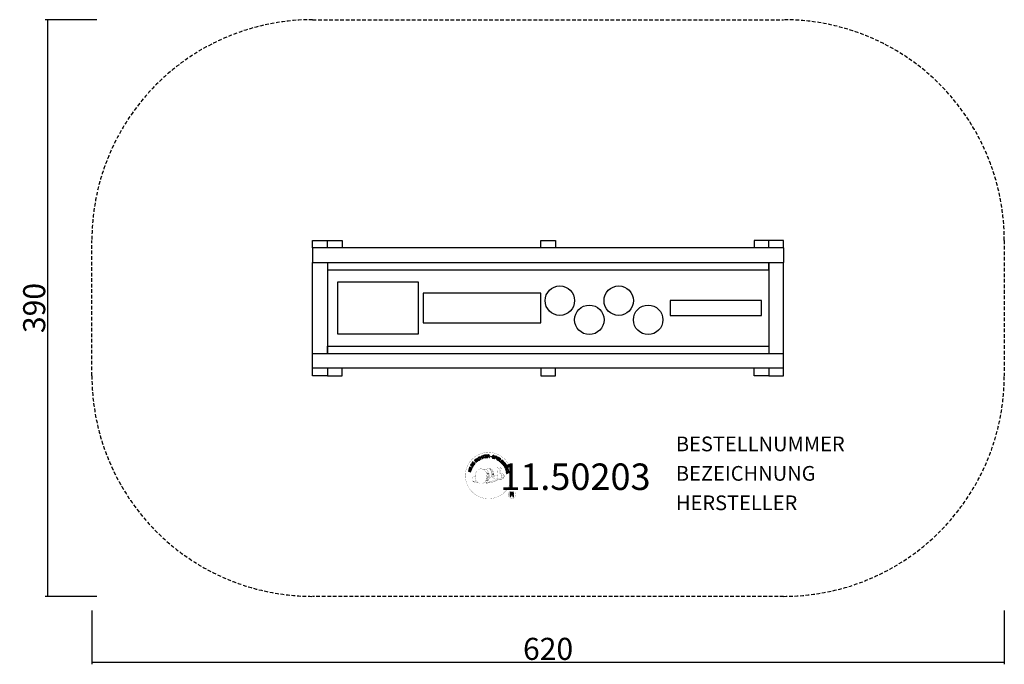
# Model space of a CAD drawing. Extents: x -359 to 310, y -242 to 196.
import ezdxf
from ezdxf.enums import TextEntityAlignment as Align

# ---------------------------------------------------------------- set-up
doc = ezdxf.new("R2010")
doc.units = 0
doc.header["$LTSCALE"] = 5
doc.header["$MEASUREMENT"] = 0
doc.header["$PDMODE"] = 35
doc.header["$PDSIZE"] = -10
doc.linetypes.add('GESTRICHELT', pattern=[0.75, 0.5, -0.25])
doc.layers.get('DEFPOINTS').update_dxf_attribs({"linetype": 'CONTINUOUS'})
for name, color, linetype in [('Richter-Copyright', 7, 'CONTINUOUS'), ('Richter-EN-Fallraum', 3, 'GESTRICHELT'), ('Richter-EN-Fallraummasse', 3, 'CONTINUOUS'), ('Richter-Oberirdisch', 7, 'CONTINUOUS')]:
    doc.layers.add(name, color=color, linetype=linetype)
doc.styles.add('RICHTER', font='ISOCP')
doc.dimstyles.new('Funktionsraum', dxfattribs={"dimtxt": 15, "dimasz": 20, "dimexe": 1.5, "dimexo": 5, "dimgap": 1.5, "dimtad": 1, "dimdec": 0, "dimzin": 0, "dimdsep": 46, "dimtxsty": 'RICHTER', "dimblk": 'NONE', "dimcen": 0.09, "dimadec": 0, "dimazin": 0, "dimtfac": 1, "dimtdec": 0, "dimtofl": 0, "dimtmove": 0, "dimatfit": 3, "dimldrblk": 'NONE', "dimfxl": 0, "dimtolj": 1, "dimtzin": 0, "dimarcsym": 0})

# ---------------------------------------------------------------- blocks, each defined once
blk = doc.blocks.new('*D1')
at = {"layer": 'DEFPOINTS', "color": 0, "transparency": 16777216}
for p in [(-310, -200.64), (310, -200.64), (310, -240.71)]:
    blk.add_point(p, dxfattribs=at)
at = {"layer": 'Richter-EN-Fallraummasse', "color": 0, "lineweight": -2, "transparency": 16777216}
for p, q in [((-310, -205.64), (-310, -242.21)), ((310, -205.64), (310, -242.21)), ((-310, -240.71), (310, -240.71))]:
    blk.add_line(p, q, dxfattribs=at)
at = {"layer": 'Richter-EN-Fallraummasse', "color": 0, "transparency": 16777216, "insert": (0, -231.71), "char_height": 15, "attachment_point": 5, "style": 'RICHTER'}
blk.add_mtext('\\A1;620', dxfattribs=at)
blk = doc.blocks.new('_None')
blk = doc.blocks.new('*D2')
at = {"layer": 'DEFPOINTS', "color": 0, "transparency": 16777216}
for p in [(-301.74, 196), (-340.21, -196), (-301.74, -196)]:
    blk.add_point(p, dxfattribs=at)
at = {"layer": 'Richter-EN-Fallraummasse', "color": 0, "lineweight": -2, "transparency": 16777216}
for p, q in [((-306.74, 196), (-341.71, 196)), ((-340.21, 196), (-340.21, -196)), ((-306.74, -196), (-341.71, -196))]:
    blk.add_line(p, q, dxfattribs=at)
at = {"layer": 'Richter-EN-Fallraummasse', "color": 0, "transparency": 16777216, "insert": (-349.21, 0), "char_height": 15, "attachment_point": 5, "rotation": 90, "style": 'RICHTER'}
blk.add_mtext('\\A1;390', dxfattribs=at)

msp = doc.modelspace()

# ---------------------------------------------------------------- linework, layer by layer
at = {"layer": 'Richter-Copyright', "linetype": 'Continuous'}
for p, q in [((-27.29, -108.02), (-27.52, -108.12)), ((-27.52, -108.12), (-27.44, -108.32)), ((-27.44, -108.32), (-27.21, -108.22)), ((-27.21, -108.22), (-27.29, -108.02))]:
    msp.add_line(p, q, dxfattribs=at)
at = {"layer": 'Richter-Copyright', "const_width": 0.1}
for points in [[(-24.86, -112.46, -1.051134), (-56.18, -113.83, -1), (-24.83, -113.83)], [(-42.64, -119.45, 0.565215), (-42.89, -109.17, 0.575992)], [(-40.46, -109.26, 0.223127), (-41.94, -109.82, 0.521564)], [(-38.76, -114.89, 0.221412), (-39, -110.37, 0.288176), (-40.46, -109.26), (-40.46, -109.26)], [(-36.92, -113.6, 0.325336), (-39, -109.28)], [(-37.59, -114.54, 0.172874), (-34.57, -113.32)], [(-34.77, -108.87, 0.37327), (-34.49, -109.2, 0.310164), (-33.95, -109.06, 0.390803), (-34.06, -108.7, 0.324088), (-34.71, -108.74, 0.357947), (-34.73, -109.03, 0.2173)], [(-33.34, -112.93, 0.424556), (-32.7, -113.04, 0.424556)], [(-32.65, -108.75, 0.464139), (-32.6, -109.13, 0.328917), (-31.92, -109.12, 0.37687), (-31.95, -108.75, 0.316448), (-32.64, -108.74, 0.382842), (-32.67, -109.06, -0.988444)], [(-32.41, -112.59, 0.076417), (-31.05, -112.47, 0.076417)], [(-32.4, -116.37, 0.144535), (-30.66, -116.07, 0.302665), (-29.9, -113.73, 0.18889), (-30.73, -112.49, 0.444062), (-31.23, -112.61, 0.30546), (-31.69, -115.66, 0.536987), (-30.24, -114.9, 0.003225), (-30.18, -114.19, 0.322125), (-30.7, -113.3, 0.46939), (-31.48, -113.69, 0.156384), (-31.37, -115.11, 0.493814), (-30.5, -114.7, 0.375931), (-30.79, -113.72, 0.423525), (-31.16, -113.94, 0.182342), (-31.12, -114.36, 0.836557), (-30.91, -114.3, 0.836557)], [(-50.62, -114.29, 0.361412), (-51.02, -118.02, 0.406974)], [(-51.01, -116.57, 0.063052), (-50.88, -118, 0.130428)], [(-51, -118.02, 0.051509), (-47.41, -118.96, 0.051509)], [(-50.62, -114.29, 0.194447), (-49.59, -114.46)], [(-50.61, -116.56, 0.132692), (-50.26, -118.32, 0.162888)], [(-50.11, -117.06, 0.17399), (-49.64, -118.41, 0.238921)], [(-49.56, -117.22, 0.247284), (-49.04, -118.64, 0.177357)], [(-49.04, -117.45, 0.248492), (-48.61, -118.78, 0.214747)], [(-32.52, -116.52, 0.025162), (-35.37, -117.46, -0.094604), (-41.98, -119.11)], [(-41.07, -118.49, 0.318031), (-40.79, -118.96)], [(-40.7, -118.17, 0.139424), (-40.49, -118.89)], [(-40.33, -118.12, 0.139424), (-40.12, -118.84)], [(-40.05, -118.05, 0.215643), (-39.72, -118.77)], [(-39.91, -114.99, 0.13149), (-38.23, -114.7, 0.13149)], [(-39.55, -117.92, 0.314259), (-39.12, -118.7)], [(-38.92, -117.81, 0.609407), (-38.23, -118.5, 0.502258)], [(-38.44, -117.62, 0.327037), (-37.88, -118.38)], [(-36.35, -114.1, 0.613752), (-37.98, -114.58, 0.486086), (-34.56, -115.57, 0.480744)], [(-37.75, -117.43, 0.217264), (-37.34, -118.19)], [(-37.17, -117.17, 0.217549), (-36.72, -117.93)], [(-36.52, -116.89, 0.30878), (-36.18, -117.7)], [(-35.82, -116.42, 0.120881), (-35.53, -117.38)], [(-35.02, -116.45, 0.408504), (-34.62, -117.17)], [(-34.65, -116.32, 0.137855), (-34.24, -117.03)], [(-33.81, -115.34, 1), (-34.53, -115.34, 1), (-33.81, -115.34, 2.835478)], [(-34.38, -114.17, 0.486402), (-33.76, -114.28, 0.486402)], [(-33.99, -116.11, 0.236908), (-33.4, -116.88)], [(-33.32, -115.89, 0.184196), (-33, -116.64)], [(-32.69, -115.78, 0.379728), (-32.52, -116.4)], [(-32.22, -115.66, 0.480818), (-31.62, -116.28, 0.480818)], [(-22.05, -126.91, 1), (-27.17, -126.91, 1), (-22.05, -126.91, -0.80042)]]:
    msp.add_lwpolyline(points, format="xyb", dxfattribs=at)
at = {"layer": 'Richter-Copyright', "linetype": 'Continuous'}
for points in [[(-43.59, -102), (-43.37, -101.93), (-43.82, -100.46), (-43.27, -100.29), (-43.32, -100.11), (-44.65, -100.51), (-44.6, -100.7), (-44.05, -100.53), (-43.59, -102)], [(-42.67, -101.84), (-41.48, -101.65), (-41.51, -101.46), (-42.47, -101.62), (-42.57, -101.02), (-41.68, -100.88), (-41.71, -100.69), (-42.6, -100.83), (-42.68, -100.29), (-41.73, -100.13), (-41.76, -99.94), (-42.95, -100.13), (-42.67, -101.84)], [(-41.17, -101.71), (-40.94, -101.69), (-41, -100.95), (-40.43, -100.91), (-40.35, -100.91), (-40.3, -100.93), (-40.25, -100.95), (-40.21, -100.99), (-40.18, -101.04), (-40.16, -101.09), (-40.14, -101.15), (-40.13, -101.21), (-40.1, -101.34), (-40.09, -101.45), (-40.07, -101.55), (-40.03, -101.63), (-39.77, -101.61), (-39.81, -101.56), (-39.84, -101.51), (-39.86, -101.45), (-39.87, -101.39), (-39.89, -101.33), (-39.89, -101.27), (-39.9, -101.2), (-39.91, -101.14), (-39.92, -101.08), (-39.94, -101.02), (-39.96, -100.96), (-39.99, -100.91), (-40.02, -100.88), (-40.07, -100.84), (-40.12, -100.82), (-40.19, -100.8), (-40.19, -100.8), (-40.12, -100.77), (-40.06, -100.72), (-40.01, -100.68), (-39.98, -100.62), (-39.95, -100.55), (-39.93, -100.48), (-39.92, -100.41), (-39.92, -100.33), (-39.94, -100.24), (-39.97, -100.15), (-40.02, -100.08), (-40.09, -100.01), (-40.17, -99.97), (-40.26, -99.94), (-40.37, -99.92), (-40.48, -99.92), (-41.3, -99.98), (-41.17, -101.71)], [(-41.01, -100.76), (-41.05, -100.16), (-40.48, -100.11), (-40.4, -100.12), (-40.34, -100.13), (-40.28, -100.15), (-40.24, -100.19), (-40.2, -100.23), (-40.18, -100.28), (-40.16, -100.33), (-40.15, -100.39), (-40.15, -100.47), (-40.17, -100.55), (-40.21, -100.61), (-40.25, -100.65), (-40.31, -100.68), (-40.38, -100.7), (-40.45, -100.72), (-40.53, -100.73), (-41.01, -100.76)], [(-36.49, -101.05), (-36.47, -100.92), (-36.49, -100.79), (-36.52, -100.69), (-36.57, -100.59), (-36.65, -100.52), (-36.75, -100.45), (-36.86, -100.4), (-36.98, -100.36), (-37.1, -100.34), (-37.21, -100.34), (-37.32, -100.34), (-37.43, -100.38), (-37.52, -100.42), (-37.6, -100.49), (-37.67, -100.59), (-37.71, -100.7), (-37.72, -100.81), (-37.71, -100.91), (-37.67, -100.99), (-37.62, -101.06), (-37.55, -101.13), (-37.47, -101.18), (-37.38, -101.23), (-37.28, -101.28), (-37.19, -101.33), (-37.1, -101.37), (-37.01, -101.42), (-36.94, -101.47), (-36.88, -101.53), (-36.84, -101.6), (-36.82, -101.66), (-36.83, -101.75), (-36.86, -101.83), (-36.9, -101.89), (-36.96, -101.93), (-37.02, -101.96), (-37.09, -101.97), (-37.17, -101.97), (-37.25, -101.96), (-37.33, -101.95), (-37.42, -101.92), (-37.5, -101.88), (-37.58, -101.83), (-37.64, -101.76), (-37.69, -101.69), (-37.72, -101.61), (-37.73, -101.52), (-37.72, -101.42), (-37.93, -101.36), (-37.95, -101.51), (-37.94, -101.64), (-37.9, -101.76), (-37.83, -101.87), (-37.75, -101.96), (-37.64, -102.03), (-37.52, -102.09), (-37.38, -102.14), (-37.32, -102.15), (-37.27, -102.16), (-37.2, -102.16), (-37.15, -102.16), (-37.08, -102.16), (-37.02, -102.16), (-36.97, -102.14), (-36.91, -102.13), (-36.86, -102.11), (-36.8, -102.08), (-36.76, -102.05), (-36.72, -102.01), (-36.68, -101.97), (-36.65, -101.91), (-36.62, -101.86), (-36.6, -101.79), (-36.58, -101.68), (-36.6, -101.58), (-36.63, -101.49), (-36.68, -101.41), (-36.75, -101.34), (-36.83, -101.28), (-36.92, -101.22), (-37.02, -101.17), (-37.11, -101.13), (-37.2, -101.08), (-37.29, -101.04), (-37.36, -100.99), (-37.43, -100.93), (-37.47, -100.88), (-37.49, -100.81), (-37.48, -100.74), (-37.46, -100.67), (-37.42, -100.61), (-37.37, -100.57), (-37.31, -100.54), (-37.24, -100.53), (-37.18, -100.53), (-37.11, -100.53), (-37.04, -100.55), (-36.95, -100.57), (-36.88, -100.61), (-36.82, -100.65), (-36.77, -100.7), (-36.73, -100.76), (-36.71, -100.83), (-36.7, -100.91), (-36.7, -101), (-36.49, -101.05)], [(-51.22, -107.88), (-50.92, -107.37), (-50.83, -107.18), (-50.78, -107.02), (-50.77, -106.86), (-50.79, -106.7), (-50.86, -106.56), (-50.96, -106.43), (-51.1, -106.3), (-51.27, -106.19), (-51.35, -106.14), (-51.44, -106.1), (-51.53, -106.07), (-51.61, -106.04), (-51.69, -106.03), (-51.76, -106.03), (-51.84, -106.04), (-51.91, -106.05), (-51.98, -106.08), (-52.05, -106.1), (-52.12, -106.15), (-52.18, -106.19), (-52.24, -106.25), (-52.29, -106.32), (-52.35, -106.39), (-52.4, -106.47), (-52.71, -106.99), (-51.22, -107.88)], [(-52.43, -106.89), (-52.23, -106.55), (-52.19, -106.49), (-52.14, -106.43), (-52.1, -106.39), (-52.05, -106.35), (-52, -106.31), (-51.95, -106.29), (-51.9, -106.27), (-51.85, -106.26), (-51.79, -106.25), (-51.73, -106.26), (-51.68, -106.27), (-51.61, -106.28), (-51.56, -106.3), (-51.49, -106.33), (-51.43, -106.36), (-51.36, -106.4), (-51.19, -106.52), (-51.08, -106.65), (-51.01, -106.78), (-50.98, -106.9), (-50.98, -107.01), (-51.01, -107.11), (-51.04, -107.19), (-51.08, -107.25), (-51.27, -107.58), (-52.43, -106.89)], [(-50.34, -106.54), (-49.63, -105.57), (-49.79, -105.45), (-50.36, -106.24), (-50.85, -105.89), (-50.32, -105.16), (-50.48, -105.04), (-51.01, -105.77), (-51.45, -105.45), (-50.89, -104.67), (-51.04, -104.55), (-51.75, -105.52), (-50.34, -106.54)], [(-48.87, -104.86), (-48.7, -104.7), (-49.21, -104.16), (-48.79, -103.77), (-48.74, -103.72), (-48.68, -103.69), (-48.62, -103.69), (-48.57, -103.69), (-48.52, -103.71), (-48.47, -103.73), (-48.42, -103.77), (-48.37, -103.81), (-48.32, -103.85), (-48.27, -103.89), (-48.23, -103.93), (-48.19, -103.97), (-48.14, -104.01), (-48.1, -104.04), (-48.07, -104.06), (-48.03, -104.07), (-47.84, -103.9), (-47.9, -103.88), (-47.96, -103.86), (-48.01, -103.83), (-48.06, -103.79), (-48.1, -103.75), (-48.15, -103.71), (-48.2, -103.66), (-48.25, -103.62), (-48.3, -103.57), (-48.34, -103.54), (-48.39, -103.51), (-48.45, -103.49), (-48.5, -103.48), (-48.56, -103.48), (-48.62, -103.5), (-48.68, -103.53), (-48.68, -103.53), (-48.64, -103.46), (-48.62, -103.39), (-48.62, -103.32), (-48.63, -103.25), (-48.64, -103.19), (-48.67, -103.13), (-48.71, -103.06), (-48.76, -103), (-48.84, -102.94), (-48.92, -102.89), (-49, -102.86), (-49.09, -102.86), (-49.18, -102.87), (-49.28, -102.91), (-49.37, -102.96), (-49.46, -103.03), (-50.05, -103.59), (-48.87, -104.86)], [(-49.34, -104.01), (-49.75, -103.57), (-49.33, -103.18), (-49.27, -103.14), (-49.22, -103.1), (-49.16, -103.09), (-49.1, -103.08), (-49.05, -103.1), (-49, -103.12), (-48.95, -103.15), (-48.91, -103.19), (-48.85, -103.26), (-48.83, -103.32), (-48.82, -103.39), (-48.82, -103.45), (-48.85, -103.51), (-48.89, -103.57), (-48.93, -103.63), (-48.99, -103.68), (-49.34, -104.01)], [(-47.65, -103.88), (-47.46, -103.74), (-48.51, -102.35), (-48.69, -102.49), (-47.65, -103.88)], [(-46.56, -101.81), (-46.61, -101.76), (-46.65, -101.71), (-46.7, -101.67), (-46.75, -101.64), (-46.81, -101.62), (-46.87, -101.6), (-46.92, -101.59), (-46.98, -101.58), (-47.05, -101.58), (-47.1, -101.58), (-47.16, -101.59), (-47.23, -101.61), (-47.28, -101.62), (-47.34, -101.65), (-47.4, -101.68), (-47.46, -101.71), (-47.61, -101.82), (-47.72, -101.96), (-47.8, -102.11), (-47.83, -102.26), (-47.84, -102.42), (-47.82, -102.59), (-47.76, -102.76), (-47.67, -102.92), (-47.62, -103), (-47.56, -103.07), (-47.5, -103.14), (-47.44, -103.2), (-47.37, -103.25), (-47.31, -103.29), (-47.24, -103.33), (-47.16, -103.36), (-47.09, -103.38), (-47.01, -103.39), (-46.93, -103.4), (-46.85, -103.39), (-46.76, -103.38), (-46.68, -103.35), (-46.59, -103.31), (-46.51, -103.27), (-46.39, -103.17), (-46.29, -103.07), (-46.21, -102.95), (-46.17, -102.83), (-46.15, -102.7), (-46.16, -102.56), (-46.19, -102.42), (-46.25, -102.27), (-46.44, -102.4), (-46.4, -102.49), (-46.38, -102.59), (-46.36, -102.68), (-46.38, -102.78), (-46.4, -102.86), (-46.45, -102.95), (-46.52, -103.02), (-46.6, -103.08), (-46.66, -103.12), (-46.73, -103.15), (-46.8, -103.17), (-46.86, -103.18), (-46.92, -103.18), (-46.98, -103.17), (-47.04, -103.16), (-47.1, -103.14), (-47.15, -103.12), (-47.21, -103.09), (-47.26, -103.05), (-47.31, -103), (-47.36, -102.96), (-47.4, -102.91), (-47.45, -102.85), (-47.49, -102.79), (-47.55, -102.67), (-47.6, -102.55), (-47.62, -102.42), (-47.63, -102.3), (-47.6, -102.18), (-47.55, -102.07), (-47.47, -101.97), (-47.36, -101.88), (-47.28, -101.83), (-47.2, -101.81), (-47.12, -101.79), (-47.04, -101.79), (-46.97, -101.8), (-46.89, -101.83), (-46.82, -101.87), (-46.75, -101.93), (-46.56, -101.81)], [(-45.65, -102.74), (-45.44, -102.65), (-45.75, -101.91), (-44.91, -101.55), (-44.6, -102.29), (-44.39, -102.2), (-45.07, -100.6), (-45.28, -100.69), (-44.99, -101.38), (-45.82, -101.73), (-46.12, -101.05), (-46.33, -101.14), (-45.65, -102.74)], [(-36.42, -102.33), (-36.2, -102.41), (-35.97, -101.74), (-35.47, -101.91), (-35.35, -101.94), (-35.24, -101.96), (-35.14, -101.94), (-35.05, -101.91), (-34.97, -101.86), (-34.9, -101.79), (-34.85, -101.7), (-34.8, -101.6), (-34.78, -101.49), (-34.76, -101.39), (-34.78, -101.29), (-34.81, -101.2), (-34.86, -101.12), (-34.93, -101.05), (-35.02, -100.99), (-35.14, -100.94), (-35.86, -100.7), (-36.42, -102.33)], [(-35.7, -100.95), (-35.27, -101.1), (-35.19, -101.14), (-35.12, -101.18), (-35.07, -101.22), (-35.03, -101.27), (-35.01, -101.33), (-35, -101.39), (-35, -101.45), (-35.02, -101.52), (-35.05, -101.59), (-35.08, -101.65), (-35.13, -101.69), (-35.18, -101.72), (-35.25, -101.74), (-35.31, -101.74), (-35.39, -101.73), (-35.48, -101.7), (-35.91, -101.56), (-35.7, -100.95)], [(-35.11, -102.83), (-34.9, -102.93), (-34.16, -101.36), (-34.37, -101.26), (-35.11, -102.83)], [(-34.64, -103.05), (-33.61, -103.67), (-33.51, -103.51), (-34.35, -103.01), (-34.04, -102.49), (-33.26, -102.96), (-33.16, -102.79), (-33.94, -102.33), (-33.65, -101.86), (-32.83, -102.35), (-32.73, -102.19), (-33.75, -101.57), (-34.64, -103.05)], [(-33.36, -103.84), (-32.43, -104.51), (-32.32, -104.36), (-33.06, -103.82), (-32.15, -102.57), (-32.34, -102.44), (-33.36, -103.84)], [(-31.43, -105.6), (-31.32, -105.7), (-30.67, -105.06), (-31.21, -104.52), (-31.35, -104.66), (-30.96, -105.05), (-31, -105.09), (-31.04, -105.12), (-31.09, -105.16), (-31.14, -105.18), (-31.19, -105.2), (-31.23, -105.22), (-31.29, -105.23), (-31.34, -105.23), (-31.4, -105.23), (-31.44, -105.22), (-31.5, -105.21), (-31.55, -105.19), (-31.6, -105.17), (-31.66, -105.13), (-31.7, -105.1), (-31.75, -105.05), (-31.84, -104.94), (-31.89, -104.83), (-31.92, -104.71), (-31.91, -104.59), (-31.89, -104.47), (-31.84, -104.36), (-31.77, -104.25), (-31.68, -104.15), (-31.63, -104.1), (-31.58, -104.05), (-31.53, -104.01), (-31.47, -103.97), (-31.41, -103.94), (-31.35, -103.92), (-31.28, -103.89), (-31.23, -103.88), (-31.16, -103.87), (-31.1, -103.87), (-31.04, -103.88), (-30.97, -103.9), (-30.92, -103.92), (-30.85, -103.95), (-30.8, -104), (-30.74, -104.04), (-30.68, -104.11), (-30.62, -104.19), (-30.59, -104.27), (-30.57, -104.35), (-30.56, -104.43), (-30.57, -104.51), (-30.6, -104.6), (-30.65, -104.68), (-30.48, -104.84), (-30.41, -104.72), (-30.36, -104.59), (-30.35, -104.47), (-30.36, -104.35), (-30.39, -104.23), (-30.44, -104.12), (-30.51, -104.01), (-30.61, -103.91), (-30.68, -103.84), (-30.75, -103.78), (-30.84, -103.74), (-30.91, -103.71), (-30.99, -103.68), (-31.08, -103.67), (-31.16, -103.66), (-31.24, -103.67), (-31.32, -103.69), (-31.4, -103.71), (-31.48, -103.74), (-31.56, -103.77), (-31.64, -103.82), (-31.71, -103.87), (-31.79, -103.93), (-31.86, -103.99), (-31.96, -104.12), (-32.04, -104.26), (-32.1, -104.42), (-32.13, -104.58), (-32.13, -104.74), (-32.08, -104.9), (-32.01, -105.05), (-31.89, -105.2), (-31.83, -105.25), (-31.77, -105.3), (-31.7, -105.34), (-31.63, -105.37), (-31.56, -105.39), (-31.48, -105.41), (-31.4, -105.41), (-31.32, -105.4), (-31.43, -105.6)], [(-31.12, -105.89), (-30.39, -106.85), (-30.24, -106.74), (-30.82, -105.96), (-30.34, -105.6), (-29.8, -106.32), (-29.65, -106.2), (-30.19, -105.48), (-29.75, -105.15), (-29.17, -105.92), (-29.02, -105.81), (-29.74, -104.85), (-31.12, -105.89)], [(-30.2, -107.11), (-30.08, -107.31), (-29.44, -106.92), (-29.14, -107.39), (-29.11, -107.46), (-29.09, -107.52), (-29.09, -107.58), (-29.11, -107.63), (-29.13, -107.67), (-29.17, -107.72), (-29.21, -107.76), (-29.26, -107.8), (-29.31, -107.85), (-29.36, -107.88), (-29.42, -107.92), (-29.46, -107.95), (-29.51, -107.99), (-29.54, -108.02), (-29.57, -108.05), (-29.59, -108.08), (-29.45, -108.3), (-29.43, -108.25), (-29.39, -108.2), (-29.35, -108.16), (-29.31, -108.11), (-29.26, -108.07), (-29.2, -108.04), (-29.15, -108), (-29.1, -107.96), (-29.05, -107.92), (-29.01, -107.88), (-28.97, -107.84), (-28.94, -107.79), (-28.92, -107.74), (-28.91, -107.68), (-28.91, -107.62), (-28.93, -107.55), (-28.93, -107.55), (-28.87, -107.6), (-28.81, -107.63), (-28.74, -107.65), (-28.67, -107.66), (-28.6, -107.65), (-28.53, -107.64), (-28.46, -107.61), (-28.39, -107.57), (-28.32, -107.51), (-28.26, -107.44), (-28.22, -107.36), (-28.19, -107.27), (-28.19, -107.18), (-28.21, -107.08), (-28.24, -106.98), (-28.29, -106.88), (-28.73, -106.19), (-30.2, -107.11)], [(-29.28, -106.81), (-28.77, -106.49), (-28.46, -106.98), (-28.43, -107.04), (-28.41, -107.1), (-28.41, -107.16), (-28.41, -107.22), (-28.43, -107.27), (-28.46, -107.32), (-28.5, -107.35), (-28.55, -107.39), (-28.63, -107.43), (-28.7, -107.45), (-28.77, -107.45), (-28.82, -107.43), (-28.88, -107.39), (-28.93, -107.34), (-28.98, -107.28), (-29.02, -107.22), (-29.28, -106.81)], [(-52.44, -111.37), (-52.39, -111.14), (-53.16, -110.95), (-52.94, -110.07), (-52.17, -110.26), (-52.12, -110.04), (-53.79, -109.62), (-53.85, -109.84), (-53.13, -110.02), (-53.35, -110.9), (-54.07, -110.73), (-54.13, -110.95), (-52.44, -111.37)], [(-51.99, -109.67), (-51.92, -109.44), (-53.58, -108.94), (-53.65, -109.16), (-51.99, -109.67)], [(-51.85, -109.09), (-51.4, -108.03), (-51.58, -107.95), (-51.94, -108.8), (-53.35, -108.2), (-53.45, -108.41), (-51.85, -109.09)], [(-29.43, -108.42), (-29.33, -108.64), (-28.77, -108.62), (-28.49, -109.29), (-28.9, -109.67), (-28.8, -109.91), (-27.47, -108.6), (-27.57, -108.37), (-29.43, -108.42)], [(-28.72, -110.18), (-28.66, -110.41), (-27.17, -110.01), (-27.02, -110.57), (-26.84, -110.52), (-27.2, -109.18), (-27.38, -109.23), (-27.23, -109.79), (-28.72, -110.18)], [(-27.71, -108.56), (-27.71, -108.56), (-28.34, -109.15), (-28.57, -108.61), (-27.71, -108.56)], [(-28.49, -111.26), (-28.31, -112.45), (-28.12, -112.42), (-28.27, -111.46), (-27.67, -111.36), (-27.53, -112.25), (-27.34, -112.22), (-27.48, -111.33), (-26.94, -111.25), (-26.79, -112.2), (-26.6, -112.17), (-26.78, -110.98), (-28.49, -111.26)], [(-27.35, -108.54), (-27.26, -108.74), (-27.03, -108.64), (-27.12, -108.44), (-27.35, -108.54)], [(-25.72, -128.22), (-25.33, -128.22), (-25.33, -126.99), (-24.39, -126.99), (-24.27, -127), (-24.17, -127.03), (-24.09, -127.08), (-24.03, -127.14), (-23.99, -127.22), (-23.95, -127.31), (-23.93, -127.4), (-23.91, -127.51), (-23.89, -127.72), (-23.88, -127.93), (-23.86, -128.1), (-23.81, -128.22), (-23.38, -128.22), (-23.43, -128.14), (-23.47, -128.05), (-23.5, -127.95), (-23.51, -127.85), (-23.52, -127.75), (-23.53, -127.64), (-23.54, -127.53), (-23.55, -127.42), (-23.56, -127.32), (-23.58, -127.22), (-23.61, -127.13), (-23.65, -127.04), (-23.7, -126.97), (-23.78, -126.91), (-23.87, -126.86), (-23.98, -126.83), (-23.98, -126.82), (-23.86, -126.78), (-23.75, -126.71), (-23.67, -126.64), (-23.6, -126.55), (-23.54, -126.45), (-23.51, -126.34), (-23.49, -126.21), (-23.48, -126.09), (-23.48, -126), (-23.49, -125.92), (-23.51, -125.84), (-23.54, -125.78), (-23.57, -125.71), (-23.61, -125.65), (-23.66, -125.59), (-23.71, -125.53), (-23.77, -125.49), (-23.84, -125.45), (-23.91, -125.41), (-23.99, -125.38), (-24.07, -125.36), (-24.16, -125.34), (-24.26, -125.33), (-24.36, -125.33), (-25.72, -125.33), (-25.72, -128.22)], [(-25.33, -126.66), (-25.33, -125.66), (-24.37, -125.66), (-24.25, -125.66), (-24.14, -125.69), (-24.05, -125.74), (-23.99, -125.8), (-23.93, -125.87), (-23.89, -125.95), (-23.87, -126.05), (-23.86, -126.15), (-23.88, -126.29), (-23.92, -126.41), (-23.98, -126.5), (-24.06, -126.56), (-24.16, -126.61), (-24.27, -126.64), (-24.4, -126.66), (-24.53, -126.66), (-25.33, -126.66)]]:
    msp.add_lwpolyline(points, dxfattribs=at)
at = {"layer": 'Richter-Copyright', "const_width": 0.1}
msp.add_lwpolyline([(-45.56, -109.28, 0.193432), (-47.88, -110.23, 0.417918), (-47.68, -118.74, 0.362291), (-43.51, -118.67, 0.366751), (-42.84, -110.46, 0.159977), (-45.7, -109.29)], format="xyb", close=True, dxfattribs=at)
for points in [[(-45.51, -109.26), (-42.89, -109.17)], [(-44.1, -109.6), (-42.74, -109.55)], [(-43.42, -109.92), (-42.05, -109.88)], [(-42.76, -110.32), (-41.4, -110.28)], [(-42.71, -110.6), (-41.35, -110.56)], [(-42.27, -111.01), (-40.9, -110.96)], [(-41.96, -111.79), (-40.43, -111.73)], [(-41.89, -112.35), (-40.35, -112.24)], [(-41.7, -113.81), (-39.89, -113.66)], [(-41.57, -113.06), (-40.2, -113.01)], [(-41.51, -113.42), (-40.15, -113.38)], [(-41.49, -111.23), (-40.67, -111.28)], [(-41.44, -112.72), (-40.08, -112.67)], [(-40.37, -109.28), (-39, -109.28)], [(-39.55, -109.57), (-38.88, -109.57)], [(-39.24, -109.9), (-38.28, -109.81)], [(-38.93, -110.26), (-37.98, -110.09)], [(-38.74, -110.64), (-37.52, -110.58)], [(-38.74, -111.05), (-37.38, -111)], [(-38.61, -111.41), (-37.51, -111.36)], [(-38.43, -112.3), (-37.07, -112.25)], [(-38.34, -113.68), (-37.03, -113.69)], [(-38.33, -111.79), (-37.23, -111.74)], [(-38.32, -112.98), (-36.95, -112.93)], [(-38.28, -113.37), (-36.98, -113.38)], [(-38, -112.58), (-36.89, -112.59)], [(-34.79, -108.92), (-34.38, -114.15)], [(-33.83, -108.98), (-33.76, -114.24)], [(-32.7, -108.87), (-33.37, -112.91)], [(-31.83, -108.98), (-32.68, -113.02)], [(-45.36, -119.43), (-42.64, -119.45)], [(-43.84, -118.93), (-42.03, -118.94)], [(-43.53, -119.23), (-42.3, -119.21)], [(-42.76, -117.98), (-41.18, -118)], [(-42.76, -118.45), (-41.39, -118.4)], [(-42.22, -117.02), (-41, -117.03)], [(-42.03, -117.46), (-40.71, -117.49)], [(-41.92, -116.12), (-40.56, -116.08)], [(-41.7, -115.26), (-40.34, -115.21)], [(-41.62, -114.56), (-40.25, -114.51)], [(-41.44, -116.55), (-40.27, -116.53)], [(-41.37, -115.79), (-40.01, -115.74)], [(-40.99, -114.95), (-39.84, -114.91)], [(-40.8, -114.14), (-39.92, -114.11)], [(-38.24, -113.92), (-37.54, -113.99)]]:
    msp.add_lwpolyline(points, dxfattribs=at)
at = {"layer": 'Richter-Copyright'}
msp.add_circle((-38.75, -100.98), 0.154, dxfattribs=at)
at = {"layer": 'Richter-EN-Fallraum'}
msp.add_lwpolyline([(160, -196), (-160, -196, -0.414214), (-310, -46), (-310, 46, -0.414214), (-160, 196), (160, 196, -0.414214), (310, 46), (310, -46, -0.414214)], format="xyb", close=True, dxfattribs=at)
at = {"layer": 'Richter-Oberirdisch'}
for p, q in [((-160, 46), (-150, 46)), ((-160, 41), (-160, 46)), ((-160, 41), (-160, 31)), ((160, 41), (-160, 41)), ((-150, 46), (-140, 46)), ((-150, 41), (-150, 46)), ((-140, 46), (-140, 41)), ((-5, 46), (5, 46)), ((-5, 41), (-5, 46)), ((5, 46), (5, 41)), ((150, 46), (140, 46)), ((140, 46), (140, 41)), ((160, 46), (150, 46)), ((150, 41), (150, 46)), ((160, 41), (160, 46)), ((160, 41), (160, 31)), ((-160, -31), (-160, 31)), ((-160, 31), (160, 31)), ((-150, 31), (-150, -31)), ((-150, 31), (-150, 26)), ((150, 31), (150, -31)), ((150, 26), (150, 31)), ((160, -31), (160, 31)), ((-150, 26), (150, 26)), ((-143, 17.5), (-143, -17.5)), ((-88, 17.5), (-143, 17.5)), ((-88, -17.5), (-88, 17.5)), ((-85, 10), (-85, -10)), ((-5, 10), (-85, 10)), ((-5, -10), (-5, 10)), ((83, 5), (83, -5)), ((145, 5), (83, 5)), ((145, -5), (145, 5)), ((83, -5), (145, -5)), ((-85, -10), (-5, -10)), ((-143, -17.5), (-88, -17.5)), ((-150, -26), (150, -26)), ((-150, -31), (-150, -26)), ((150, -26), (150, -31)), ((-160, -41), (-160, -31)), ((-160, -31), (160, -31)), ((160, -41), (160, -31)), ((-160, -46), (-160, -41)), ((160, -41), (-160, -41)), ((-150, -46), (-160, -46)), ((-150, -41), (-150, -46)), ((-150, -46), (-140, -46)), ((-140, -46), (-140, -41)), ((-5, -41), (-5, -46)), ((-5, -46), (5, -46)), ((5, -46), (5, -41)), ((140, -46), (140, -41)), ((150, -46), (140, -46)), ((150, -41), (150, -46)), ((150, -46), (160, -46)), ((160, -46), (160, -41))]:
    msp.add_line(p, q, dxfattribs=at)
for centre in [(8, 5), (48, 5), (28, -8), (68, -8)]:
    msp.add_circle(centre, 10, dxfattribs=at)

# ---------------------------------------------------------------- texts
at = {"layer": 'Richter-Copyright', "style": 'RICHTER'}
msp.add_text('11.50203', height=18, dxfattribs=at).set_placement((18.53, -123.68), align=Align.CENTER)
at = {"layer": 'Richter-Oberirdisch', "ltscale": 40, "style": 'RICHTER'}
msp.add_text('(c)Richter Spielgeräte GmbH', height=1e-17, dxfattribs=at).set_placement((0, 41), align=Align.MIDDLE)
at = {"layer": 'Richter-Oberirdisch', "style": 'RICHTER', "flags": 3}
for tag, p, s in [('BESTELLNUMMER', (86.84, -97.41), '11.50203'), ('BEZEICHNUNG', (86.84, -117.41), 'Balancierpfad, Generationen Aktiv Park'), ('HERSTELLER', (86.84, -137.41), 'Moser Spielgeräte GmbH & Co KG')]:
    msp.add_attdef(tag, p, s, height=10, dxfattribs=at)

# ---------------------------------------------------------------- dimensions: what is measured, and where the dimension line sits
at = {"layer": 'Richter-EN-Fallraummasse'}
dim = msp.add_linear_dim(base=(-340.21, -196), p1=(-301.74, 196), p2=(-301.74, -196), angle=90, dimstyle='Funktionsraum', override={"dimrnd": 5}, dxfattribs=at)
dim.commit()
dim.dimension.update_dxf_attribs({"geometry": '*D2', "text_midpoint": (-349.21, 0)})
dim = msp.add_linear_dim(base=(310, -240.71), p1=(-310, -200.64), p2=(310, -200.64), dimstyle='Funktionsraum', override={"dimrnd": 5}, dxfattribs=at)
dim.commit()
dim.dimension.update_dxf_attribs({"geometry": '*D1', "text_midpoint": (0, -231.71)})

doc.saveas('drawing.dxf')
